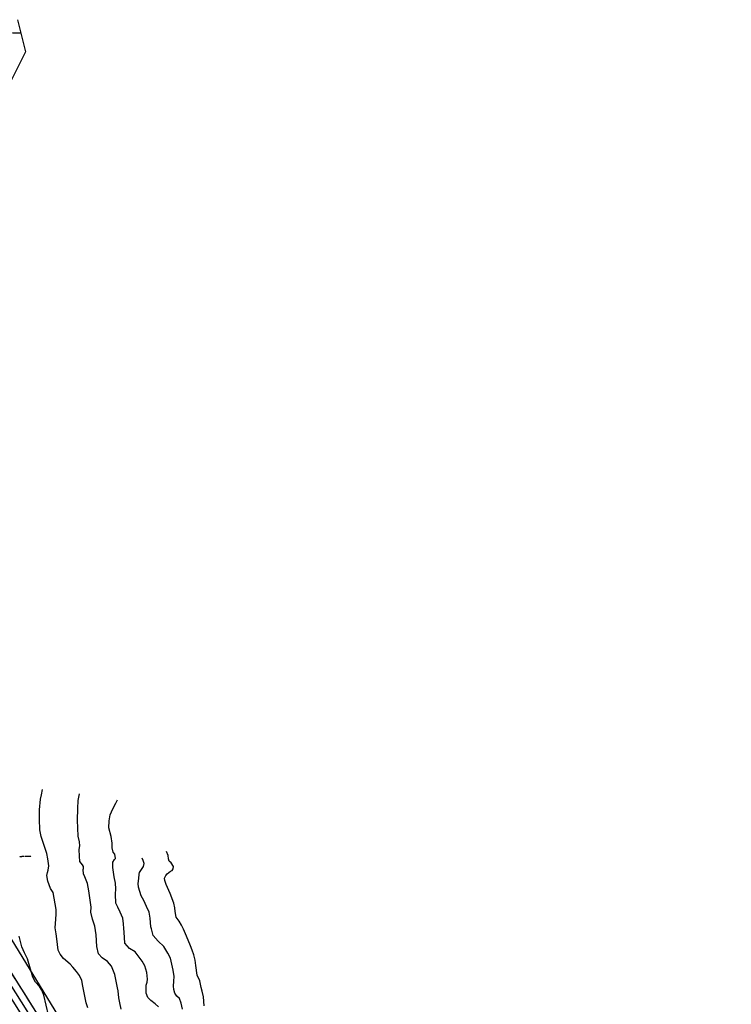
# Model space of a CAD drawing. Units: inches. Extents: x 271923 to 299529, y 6606828 to 6611630.
# Drawn here: x 297951 to 298982, y 6608953 to 6610379 of the extents above; entities that cross this region are included whole.
import ezdxf

# ---------------------------------------------------------------- set-up
doc = ezdxf.new("R2010")
doc.units = ezdxf.units.IN
doc.header["$MEASUREMENT"] = 0
doc.linetypes.add('ACAD_ISO05W100', pattern=[33, 24, -3, 0, -3, 0, -3])
doc.linetypes.add('DASHDOT2', pattern=[0.5, 0.25, -0.125, 0, -0.125])
for name, color, linetype in [('Curvas_de_nivel_sota_guinalto', 40, 'Continuous'), ('L_zonas_sotaqui', 7, 'Continuous'), ('Limite_urbano_sot_ga_l', 90, 'ACAD_ISO05W100'), ('Linea alta tension', 200, 'Continuous'), ('Perfil lu sotaqui', 10, 'Continuous'), ('Quebradas_sota_guinalto', 140, 'DASHDOT2'), ('Z_st_ga', 7, 'Continuous'), ('Zer1_sotaqui', 7, 'Continuous'), ('Zonas_sotaqui', 7, 'Continuous'), ('Zonificacion_sot_ga', 7, 'Continuous')]:
    doc.layers.add(name, color=color, linetype=linetype)

msp = doc.modelspace()

# ---------------------------------------------------------------- linework, layer by layer
at = {"layer": 'Curvas_de_nivel_sota_guinalto'}
for points in [[(298049.9, 6608947.5), (298047.6, 6608955), (298044.3, 6608971.5), (298042.6, 6608979), (298041.2, 6608987), (298038, 6608994.5), (298033.3, 6609000), (298028, 6609006.5), (298024.1, 6609011), (298014.8, 6609019), (298009.7, 6609025.5), (298007, 6609031), (298004.9, 6609047.5), (298004.1, 6609054.5), (298002.8, 6609063.5), (298003.5, 6609076), (298004.2, 6609083), (298003.8, 6609090), (297999.6, 6609114.5), (297995.8, 6609120.5), (297991.8, 6609131), (297990.5, 6609139), (297991.4, 6609143.5), (297992.5, 6609147), (297993.3, 6609153), (297992.1, 6609163.5), (297990.7, 6609171), (297988.6, 6609177), (297982.4, 6609195.5), (297981.4, 6609200.5), (297980.4, 6609205.5), (297979.7, 6609221), (297979.8, 6609227.5), (297979.9, 6609234.5), (297981.2, 6609250), (297982.7, 6609256), (297984, 6609264)], [(298098.3, 6608945.5), (298096.1, 6608955), (298094.9, 6608962), (298093.9, 6608972), (298092.8, 6608976.5), (298089.2, 6608996), (298084.2, 6609008), (298078.3, 6609014.5), (298070.7, 6609020), (298065.5, 6609026), (298062.9, 6609036.5), (298062, 6609053.5), (298060.1, 6609066), (298056.6, 6609076), (298054.3, 6609086), (298054.8, 6609093.5), (298051.4, 6609117), (298049.2, 6609127.5), (298045.6, 6609137.5), (298043.7, 6609141.5), (298042.9, 6609148), (298043.4, 6609149.5), (298043.6, 6609152.5), (298042.2, 6609154.5), (298038.5, 6609159.5), (298037.6, 6609167), (298037.5, 6609177), (298038.2, 6609182), (298037.9, 6609188), (298035.8, 6609196), (298035, 6609219.5), (298035.4, 6609236.5), (298035.7, 6609248), (298037.8, 6609257.5)], [(298152, 6608949), (298147.4, 6608953.5), (298141.2, 6608958), (298136.6, 6608962.5), (298134.5, 6608969), (298134.2, 6608974.5), (298134.3, 6608980.5), (298135.8, 6608984.5), (298136.1, 6608989), (298135.2, 6608998.5), (298132.5, 6609008.5), (298128.7, 6609015), (298122.6, 6609023), (298118.5, 6609028.5), (298110.4, 6609033.5), (298103.5, 6609041), (298102.3, 6609057), (298102, 6609062.5), (298101.7, 6609069), (298100.8, 6609077.5), (298096.9, 6609086), (298093.5, 6609093.5), (298090.6, 6609099), (298090, 6609112), (298090.4, 6609120), (298090, 6609128), (298088.2, 6609137.5), (298085.9, 6609151), (298085.9, 6609158.5), (298088.3, 6609162.5), (298089.9, 6609164), (298089.2, 6609170), (298086.8, 6609173), (298085.3, 6609179.5), (298084.9, 6609186), (298083.6, 6609195.5), (298080.3, 6609208.5), (298080.7, 6609218.5), (298082.4, 6609227), (298086.3, 6609236), (298090.2, 6609244), (298093, 6609249)], [(298186.8, 6608945.5), (298185.1, 6608954.5), (298182.6, 6608961), (298178.9, 6608964.5), (298175.7, 6608969), (298174.2, 6608974), (298173.9, 6608979), (298174.4, 6608986), (298174.9, 6608993), (298173.6, 6609002), (298169.7, 6609019.5), (298165.8, 6609026.5), (298159.7, 6609036.5), (298151.9, 6609044), (298144.6, 6609052.5), (298141.9, 6609062), (298140.9, 6609065), (298140.6, 6609071), (298140.3, 6609077.5), (298138.6, 6609086), (298134.6, 6609094.5), (298130.8, 6609103), (298126.9, 6609110), (298123.3, 6609122.5), (298122.6, 6609127.5), (298123.5, 6609135), (298124.1, 6609141), (298124.8, 6609143.5), (298128.8, 6609149.5), (298130.4, 6609152.5), (298131.5, 6609156.5), (298130, 6609161), (298128.5, 6609164.5)], [(298218.2, 6608950.5), (298217.6, 6608963.5), (298215.4, 6608971.5), (298214.2, 6608977), (298212, 6608986.5), (298208.1, 6608995), (298206.5, 6609009), (298205.3, 6609016.5), (298203.2, 6609024.5), (298201.1, 6609031), (298198.6, 6609037.5), (298192.7, 6609051.5), (298188.2, 6609061.5), (298185.4, 6609067.5), (298182.1, 6609073), (298177.9, 6609079), (298176.2, 6609087), (298175.9, 6609092.5), (298174.3, 6609099), (298169.2, 6609113), (298163.4, 6609126), (298161.3, 6609132), (298161.1, 6609135.5), (298162.7, 6609139), (298164.7, 6609141.5), (298167.2, 6609143.5), (298169.8, 6609145.5), (298171.8, 6609146.5), (298173.5, 6609149), (298174.1, 6609152.5), (298170.8, 6609157.5), (298167.7, 6609160), (298166.7, 6609163.5), (298166.4, 6609168), (298164, 6609174)], [(297992.8, 6608937), (297986.2, 6608966), (297983.2, 6608973), (297979.9, 6608978.5), (297973.9, 6608984.5), (297970.2, 6608992), (297962.3, 6609018.5), (297958.4, 6609027), (297954.4, 6609036), (297950.6, 6609051.5)]]:
    msp.add_lwpolyline(points, dxfattribs=at)
at = {"layer": 'L_zonas_sotaqui'}
msp.add_lwpolyline([(297935.8, 6609003), (297969.2, 6608950)], dxfattribs=at)
at = {"layer": 'Limite_urbano_sot_ga_l'}
msp.add_lwpolyline([(297717.1, 6609350.7), (297728.1, 6609333.3), (297745.5, 6609305.6), (297762.8, 6609278.1), (297773.4, 6609261.3), (297788.2, 6609237.7), (297801.2, 6609217), (297817.8, 6609190.6), (297828.9, 6609173), (297835.8, 6609162), (297851, 6609137.8), (297874.4, 6609100.7), (297897.9, 6609063.2), (297911.7, 6609041.3), (297918.6, 6609030.3), (297931.5, 6609009.8), (297948.6, 6608982.7), (297961.7, 6608961.8), (297974.1, 6608942.1)], dxfattribs=at)
at = {"layer": 'Linea alta tension'}
msp.add_lwpolyline([(298981.7, 6608015.2), (298596.4, 6608112.8), (298428.6, 6608200.5), (297520.9, 6609644.1), (297470.3, 6609735.1)], dxfattribs=at)
at = {"layer": 'Perfil lu sotaqui'}
msp.add_line((298164.5, 6608680.7), (297742.7, 6609366.5), dxfattribs=at)
at = {"layer": 'Quebradas_sota_guinalto'}
msp.add_lwpolyline([(297967.9, 6609166.9), (297950.7, 6609166.4)], dxfattribs=at)
at = {"layer": 'Z_st_ga'}
msp.add_lwpolyline([(297814.7, 6609159), (297823.9, 6609162.1), (297833.6, 6609165.6), (297860.1, 6609123.5), (297935.5, 6609003.5), (297935.7, 6609002.9), (297935.8, 6609003), (297969.2, 6608950), (297995.4, 6608908.2), (297999.7, 6608902.3), (298042.6, 6608834.1), (298092.8, 6608754.2), (298129.5, 6608695.9), (298115.4, 6608680.8), (298079.2, 6608738.4), (298066.4, 6608758.8), (297941.6, 6608957.3), (297863.8, 6609080.9)], close=True, dxfattribs=at)
at = {"layer": 'Zer1_sotaqui'}
for points in [[(297947.9, 6610378.8), (297952.8, 6610359.3), (297940.8, 6610360)], [(297940.8, 6610360), (297952.8, 6610359.3), (297959.5, 6610332.4), (297936.3, 6610285.9)]]:
    msp.add_lwpolyline(points, dxfattribs=at)
at = {"layer": 'Zonas_sotaqui'}
msp.add_lwpolyline([(297935.8, 6609003), (297969.2, 6608950)], dxfattribs=at)
at = {"layer": 'Zonificacion_sot_ga'}
msp.add_lwpolyline([(297835.8, 6609162), (297860.1, 6609123.5), (297935.5, 6609003.5), (297935.7, 6609002.9), (297935.8, 6609003), (297969.2, 6608950), (297995.4, 6608908.2), (297999.7, 6608902.3), (298042.6, 6608834.1), (298092.8, 6608754.2), (298129.5, 6608695.9), (298115.4, 6608680.8), (298079.2, 6608738.4), (298066.4, 6608758.8), (297941.6, 6608957.3), (297863.8, 6609080.9), (297819.1, 6609152)], close=True, dxfattribs=at)

doc.saveas('drawing.dxf')
